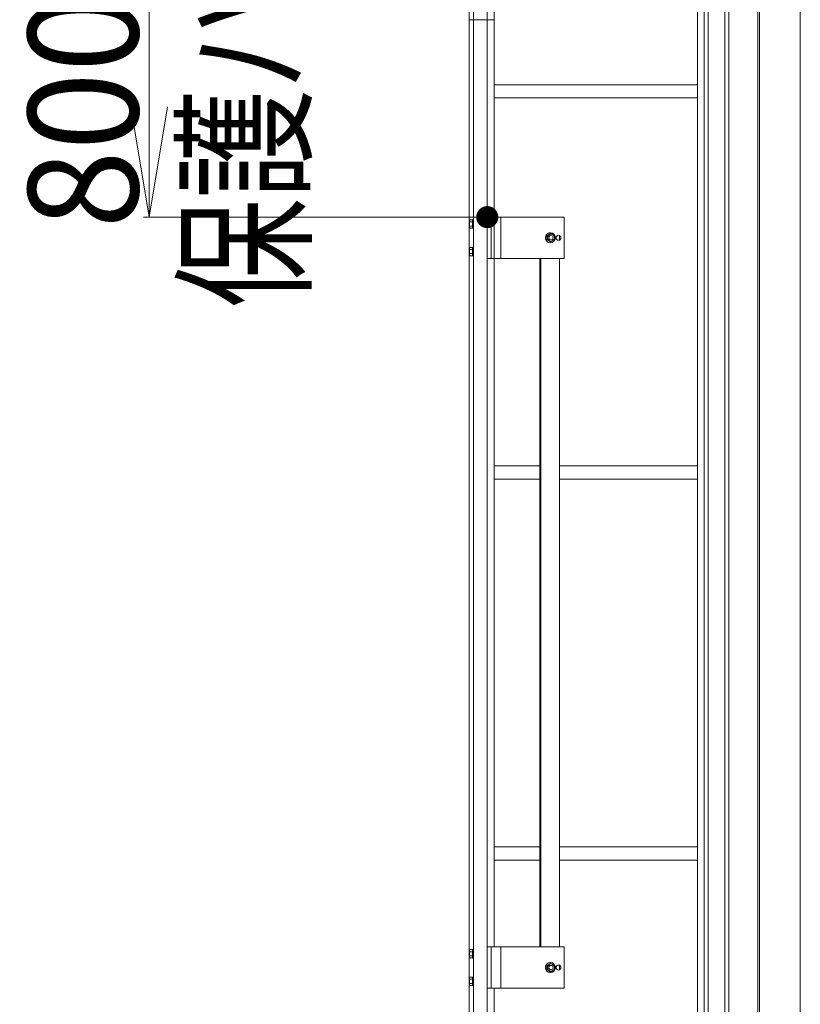
# Model space of a CAD drawing. Units: millimetres. Extents: x -19997 to 20003, y -13850 to 13850.
# Drawn here: x 7665 to 9081, y -5947 to -4159 of the extents above; entities that cross this region are included whole.
import ezdxf

# ---------------------------------------------------------------- set-up
doc = ezdxf.new("R2010")
doc.units = ezdxf.units.MM
doc.header["$LTSCALE"] = 100
for name, color, linetype in [('SUNPO', 7, 'Continuous'), ('TEXT', 7, 'Continuous'), ('レバーパイプ', 7, 'Continuous'), ('中間ユニット', 7, 'Continuous'), ('保護バー', 7, 'Continuous')]:
    doc.layers.add(name, color=color, linetype=linetype)
doc.styles.add('ＭＳ ゴシック', font='txt', dxfattribs={"height": 1})

# ---------------------------------------------------------------- blocks, each defined once
blk = doc.blocks.new('Region725_1-6_')
at = {"layer": '保護バー', "color": 3, "linetype": 'Continuous', "lineweight": 5}
for p, q in [((84.864, -58.474), (84.884, -58.474)), ((84.864, -58.628), (84.864, -58.474)), ((84.884, -58.628), (84.864, -58.628)), ((84.884, -58.474), (84.884, -58.628))]:
    blk.add_line(p, q, dxfattribs=at)
blk = doc.blocks.new('Region737_1-6_')
at = {"layer": '保護バー', "color": 3, "linetype": 'Continuous', "lineweight": 5}
for p, q in [((84.864, -58.974), (84.884, -58.974)), ((84.864, -59.128), (84.864, -58.974)), ((84.884, -58.974), (84.884, -59.128)), ((84.884, -59.128), (84.864, -59.128))]:
    blk.add_line(p, q, dxfattribs=at)
blk = doc.blocks.new('Region738_1-6_')
at = {"layer": '保護バー', "color": 3, "linetype": 'Continuous', "lineweight": 5}
for p, q in [((84.864, -45.724), (84.884, -45.724)), ((84.864, -45.878), (84.864, -45.724)), ((84.884, -45.724), (84.884, -45.878)), ((84.884, -45.878), (84.864, -45.878))]:
    blk.add_line(p, q, dxfattribs=at)
blk = doc.blocks.new('Region741_1-6_')
at = {"layer": '保護バー', "color": 3, "linetype": 'Continuous', "lineweight": 5}
for p, q in [((84.864, -45.224), (84.884, -45.224)), ((84.864, -45.378), (84.864, -45.224)), ((84.884, -45.224), (84.884, -45.378)), ((84.884, -45.378), (84.864, -45.378))]:
    blk.add_line(p, q, dxfattribs=at)
blk = doc.blocks.new('_OPEN_0-9_')
at = {"layer": 'SUNPO', "color": 3, "linetype": 'Continuous', "lineweight": 5}
for p, q in [((-1, 0.1667), (0, 0)), ((0, 0), (-1, -0.1667)), ((0, 0), (-1, 0))]:
    blk.add_line(p, q, dxfattribs=at)

msp = doc.modelspace()

# ---------------------------------------------------------------- linework, layer by layer
at = {"color": 7, "linetype": 'Continuous', "lineweight": 5}
msp.add_line((9081.4, -10604.1), (9081.4, 5645), dxfattribs=at)
at = {"layer": 'Defpoints', "color": 7, "linetype": 'Continuous', "lineweight": 5, "const_width": 20}
msp.add_lwpolyline([(8523.4, -4517.6, 0.414214), (8513.4, -4507.6, 0.414214), (8503.4, -4517.6, 0.414214), (8513.4, -4527.6, 0.414214)], format="xyb", close=True, dxfattribs=at)
at = {"layer": 'SUNPO', "color": 3, "linetype": 'Continuous', "lineweight": 5}
for p, q in [((7899.9, -4317.6), (7899.9, -3937.6)), ((8503.4, -4517.6), (7889.9, -4517.6))]:
    msp.add_line(p, q, dxfattribs=at)
at = {"layer": 'レバーパイプ', "color": 5, "linetype": 'Continuous', "lineweight": 5}
for p, q in [((8914.4, -6316.3), (8914.4, -3803.1)), ((8944.4, -3803.1), (8944.4, -6316.3))]:
    msp.add_line(p, q, dxfattribs=at)
at = {"layer": '中間ユニット', "color": 6, "linetype": 'Continuous', "lineweight": 5}
for p, q in [((8480.4, -4159.1), (8480.4, -699.1)), ((8488.4, -4159.1), (8488.4, -699.1)), ((8513.4, -4159.1), (8513.4, -699.1)), ((8526.1, -699.1), (8526.1, -4159.1)), ((8895.1, -3803.1), (8895.1, -6612.1)), ((8906.9, -3803.1), (8906.9, -6612.1)), ((8951.9, -3803.1), (8951.9, -6316.3)), ((9004.4, -6612.1), (9004.4, -3983.1)), ((9007.4, -6612.1), (9007.4, -3983.1)), ((8480.4, -7619.1), (8480.4, -4159.1)), ((8526.1, -4159.1), (8480.4, -4159.1)), ((8488.4, -7619.1), (8488.4, -4159.1)), ((8513.4, -7619.1), (8513.4, -4159.1)), ((8526.1, -4159.1), (8526.1, -5842.6)), ((8526.1, -4277.1), (8895.1, -4277.1)), ((8526.1, -4301.1), (8895.1, -4301.1)), ((8526.1, -4969.1), (8608.5, -4969.1)), ((8644.2, -4969.1), (8895.1, -4969.1)), ((8526.1, -4993.1), (8608.5, -4993.1)), ((8644.2, -4993.1), (8895.1, -4993.1)), ((8526.1, -5661.1), (8608.5, -5661.1)), ((8644.2, -5661.1), (8895.1, -5661.1)), ((8526.1, -5685.1), (8608.5, -5685.1)), ((8644.2, -5685.1), (8895.1, -5685.1)), ((8526.1, -5917.6), (8526.1, -6593.6))]:
    msp.add_line(p, q, dxfattribs=at)
at = {"layer": '保護バー', "color": 3, "linetype": 'Continuous', "lineweight": 5}
for p, q in [((8481.5, -4522.6), (8480.9, -4523.6)), ((8481.4, -4522.8), (8481.3, -4522.9)), ((8481.3, -4522.9), (8481.3, -4523)), ((8481.5, -4522.6), (8481.4, -4522.7)), ((8481.4, -4522.7), (8481.4, -4522.8)), ((8481.4, -4522.8), (8481.4, -4522.8)), ((8481.5, -4522.6), (8486.4, -4522.6)), ((8513.4, -4517.6), (8652.7, -4517.6)), ((8520.4, -4517.6), (8520.4, -4592.6)), ((8538, -4517.6), (8538, -4592.6)), ((8652.7, -4517.6), (8652.7, -4592.6)), ((8480.9, -4523.6), (8480.9, -4536.6)), ((8481, -4524), (8480.9, -4524)), ((8480.9, -4524), (8480.9, -4524.1)), ((8480.9, -4524.1), (8480.9, -4524.2)), ((8480.9, -4524.2), (8480.9, -4524.3)), ((8480.9, -4524.3), (8480.9, -4524.3)), ((8480.9, -4524.3), (8480.9, -4524.4)), ((8480.9, -4524.4), (8480.9, -4524.5)), ((8480.9, -4524.5), (8480.9, -4524.6)), ((8480.9, -4524.6), (8480.9, -4524.6)), ((8480.9, -4524.6), (8480.9, -4524.7)), ((8480.9, -4524.7), (8480.9, -4524.8)), ((8480.9, -4524.8), (8480.9, -4524.9)), ((8480.9, -4524.9), (8480.9, -4524.9)), ((8480.9, -4524.9), (8481, -4525)), ((8481, -4529.1), (8480.9, -4529.2)), ((8480.9, -4529.2), (8480.9, -4529.4)), ((8480.9, -4529.4), (8480.9, -4529.5)), ((8480.9, -4529.5), (8480.9, -4529.7)), ((8480.9, -4529.7), (8480.9, -4529.8)), ((8480.9, -4529.8), (8480.9, -4530)), ((8480.9, -4530), (8480.9, -4530.1)), ((8480.9, -4530.1), (8480.9, -4530.3)), ((8480.9, -4530.3), (8480.9, -4530.4)), ((8480.9, -4530.4), (8480.9, -4530.6)), ((8480.9, -4530.6), (8480.9, -4530.7)), ((8480.9, -4530.7), (8480.9, -4530.9)), ((8480.9, -4530.9), (8480.9, -4531)), ((8480.9, -4531), (8481, -4531.2)), ((8480.9, -4535.3), (8481, -4535.2)), ((8480.9, -4535.4), (8480.9, -4535.3)), ((8480.9, -4535.5), (8480.9, -4535.4)), ((8480.9, -4535.4), (8480.9, -4535.4)), ((8480.9, -4535.6), (8480.9, -4535.5)), ((8480.9, -4535.7), (8480.9, -4535.6)), ((8480.9, -4535.8), (8480.9, -4535.7)), ((8480.9, -4535.7), (8480.9, -4535.7)), ((8480.9, -4535.9), (8480.9, -4535.8)), ((8480.9, -4536), (8480.9, -4535.9)), ((8480.9, -4536.1), (8480.9, -4536)), ((8480.9, -4536), (8480.9, -4536)), ((8480.9, -4536.2), (8480.9, -4536.1)), ((8481, -4536.3), (8480.9, -4536.2)), ((8481.5, -4537.6), (8480.9, -4536.6)), ((8481.1, -4523.6), (8481, -4523.7)), ((8481, -4523.7), (8481, -4523.7)), ((8481, -4523.7), (8481, -4523.8)), ((8481, -4523.8), (8481, -4523.9)), ((8481, -4523.9), (8481, -4524)), ((8481, -4525), (8481, -4525.1)), ((8481, -4525.1), (8481, -4525.2)), ((8481, -4525.2), (8481, -4525.2)), ((8481, -4525.2), (8481, -4525.3)), ((8481, -4525.3), (8481.1, -4525.4)), ((8481.1, -4528.3), (8481, -4528.5)), ((8481, -4528.5), (8481, -4528.6)), ((8481, -4528.6), (8481, -4528.8)), ((8481, -4528.8), (8481, -4528.9)), ((8481, -4528.9), (8481, -4529.1)), ((8481, -4531.2), (8481, -4531.3)), ((8481, -4531.3), (8481, -4531.5)), ((8481, -4531.5), (8481, -4531.6)), ((8481, -4531.6), (8481, -4531.8)), ((8481, -4531.8), (8481.1, -4531.9)), ((8481, -4534.9), (8481.1, -4534.8)), ((8481, -4535), (8481, -4534.9)), ((8481, -4535.1), (8481, -4535)), ((8481, -4535.2), (8481, -4535.1)), ((8481, -4535.1), (8481, -4535.1)), ((8481, -4536.4), (8481, -4536.3)), ((8481, -4536.3), (8481, -4536.3)), ((8481, -4536.5), (8481, -4536.4)), ((8481, -4536.6), (8481, -4536.5)), ((8481.1, -4536.6), (8481, -4536.6)), ((8481.2, -4523.3), (8481.1, -4523.4)), ((8481.1, -4523.4), (8481.1, -4523.4)), ((8481.1, -4523.4), (8481.1, -4523.5)), ((8481.1, -4523.5), (8481.1, -4523.6)), ((8481.1, -4525.4), (8481.1, -4525.5)), ((8481.1, -4525.5), (8481.1, -4525.5)), ((8481.1, -4525.5), (8481.1, -4525.6)), ((8481.1, -4525.6), (8481.2, -4525.7)), ((8481.2, -4527.7), (8481.1, -4527.9)), ((8481.1, -4527.9), (8481.1, -4528)), ((8481.1, -4528), (8481.1, -4528.2)), ((8481.1, -4528.2), (8481.1, -4528.3)), ((8481.1, -4531.9), (8481.1, -4532.1)), ((8481.1, -4532.1), (8481.1, -4532.2)), ((8481.1, -4532.2), (8481.1, -4532.4)), ((8481.1, -4532.4), (8481.2, -4532.5)), ((8481.1, -4534.6), (8481.2, -4534.5)), ((8481.1, -4534.7), (8481.1, -4534.6)), ((8481.1, -4534.8), (8481.1, -4534.7)), ((8481.1, -4534.8), (8481.1, -4534.8)), ((8481.1, -4536.7), (8481.1, -4536.6)), ((8481.1, -4536.8), (8481.1, -4536.7)), ((8481.1, -4536.9), (8481.1, -4536.8)), ((8481.2, -4537), (8481.1, -4536.9)), ((8481.3, -4523.1), (8481.2, -4523.1)), ((8481.2, -4523.1), (8481.2, -4523.2)), ((8481.2, -4523.2), (8481.2, -4523.3)), ((8481.2, -4525.7), (8481.2, -4525.8)), ((8481.2, -4525.8), (8481.2, -4525.8)), ((8481.2, -4525.8), (8481.3, -4525.9)), ((8481.3, -4527.3), (8481.2, -4527.4)), ((8481.2, -4527.4), (8481.2, -4527.6)), ((8481.2, -4527.6), (8481.2, -4527.7)), ((8481.2, -4532.5), (8481.2, -4532.7)), ((8481.2, -4532.7), (8481.2, -4532.8)), ((8481.2, -4532.8), (8481.3, -4533)), ((8481.2, -4534.4), (8481.3, -4534.3)), ((8481.2, -4534.5), (8481.2, -4534.4)), ((8481.2, -4534.5), (8481.2, -4534.5)), ((8481.2, -4537.1), (8481.2, -4537)), ((8481.2, -4537), (8481.2, -4537)), ((8481.3, -4537.2), (8481.2, -4537.1)), ((8481.3, -4523), (8481.3, -4523.1)), ((8481.3, -4525.9), (8481.3, -4526)), ((8481.3, -4526), (8481.3, -4526.1)), ((8481.3, -4526.1), (8481.4, -4526.1)), ((8481.4, -4526.8), (8481.3, -4527)), ((8481.3, -4527), (8481.3, -4527.1)), ((8481.3, -4527.1), (8481.3, -4527.3)), ((8481.3, -4533), (8481.3, -4533.1)), ((8481.3, -4533.1), (8481.3, -4533.3)), ((8481.3, -4533.3), (8481.4, -4533.4)), ((8481.3, -4534.2), (8481.4, -4534.1)), ((8481.3, -4534.3), (8481.3, -4534.2)), ((8481.3, -4534.2), (8481.3, -4534.2)), ((8481.3, -4537.3), (8481.3, -4537.2)), ((8481.4, -4537.4), (8481.3, -4537.3)), ((8481.3, -4537.3), (8481.3, -4537.3)), ((8481.4, -4526.1), (8481.4, -4526.2)), ((8481.4, -4526.2), (8481.4, -4526.3)), ((8481.4, -4526.3), (8481.5, -4526.4)), ((8481.5, -4526.4), (8481.4, -4526.5)), ((8481.4, -4526.5), (8481.4, -4526.7)), ((8481.4, -4526.7), (8481.4, -4526.8)), ((8481.4, -4533.4), (8481.4, -4533.6)), ((8481.4, -4533.6), (8481.4, -4533.7)), ((8481.4, -4533.7), (8481.5, -4533.9)), ((8481.4, -4534), (8481.4, -4533.9)), ((8481.4, -4533.9), (8481.5, -4533.9)), ((8481.4, -4534.1), (8481.4, -4534)), ((8481.4, -4537.5), (8481.4, -4537.4)), ((8481.4, -4537.6), (8481.4, -4537.5)), ((8481.5, -4537.6), (8481.4, -4537.6)), ((8481.5, -4526.4), (8486.4, -4526.4)), ((8481.5, -4526.4), (8481.5, -4526.4)), ((8481.5, -4533.9), (8486.4, -4533.9)), ((8481.5, -4533.9), (8481.5, -4533.9)), ((8481.5, -4533.9), (8481.5, -4533.9)), ((8481.5, -4537.6), (8486.4, -4537.6)), ((8488.4, -4530), (8486.4, -4529.8)), ((8488.4, -4530.5), (8486.4, -4530.3)), ((8621.5, -4551.4), (8628, -4547.6)), ((8622.2, -4551.4), (8621.5, -4551.4)), ((8621.5, -4551.4), (8621.5, -4558.9)), ((8622.2, -4551.4), (8628.7, -4547.6)), ((8622.2, -4551.4), (8622.2, -4558.9)), ((8628, -4546.1), (8627.8, -4546.1)), ((8628.7, -4547.6), (8628, -4547.6)), ((8628.7, -4547.6), (8631, -4549)), ((8628.7, -4548.6), (8628.9, -4548.6)), ((8628.9, -4551.1), (8628.9, -4551.1)), ((8633.1, -4550.2), (8635.1, -4551.4)), ((8635.1, -4551.4), (8635.1, -4553.4)), ((8635.1, -4556.9), (8635.1, -4558.9)), ((8642.7, -4550.6), (8642.6, -4550.6)), ((8644.2, -4550.9), (8644.2, -4559.3)), ((8481.5, -4572.6), (8480.9, -4573.6)), ((8480.9, -4573.6), (8480.9, -4586.6)), ((8481, -4574), (8480.9, -4574)), ((8480.9, -4574), (8480.9, -4574.1)), ((8480.9, -4574.1), (8480.9, -4574.2)), ((8480.9, -4574.2), (8480.9, -4574.3)), ((8480.9, -4574.3), (8480.9, -4574.3)), ((8480.9, -4574.3), (8480.9, -4574.4)), ((8480.9, -4574.4), (8480.9, -4574.5)), ((8480.9, -4574.5), (8480.9, -4574.6)), ((8480.9, -4574.6), (8480.9, -4574.6)), ((8480.9, -4574.6), (8480.9, -4574.7)), ((8480.9, -4574.7), (8480.9, -4574.8)), ((8480.9, -4574.8), (8480.9, -4574.9)), ((8480.9, -4574.9), (8480.9, -4574.9)), ((8480.9, -4574.9), (8481, -4575)), ((8481.1, -4573.6), (8481, -4573.7)), ((8481, -4573.7), (8481, -4573.7)), ((8481, -4573.7), (8481, -4573.8)), ((8481, -4573.8), (8481, -4573.9)), ((8481, -4573.9), (8481, -4574)), ((8481, -4575), (8481, -4575.1)), ((8481, -4575.1), (8481, -4575.2)), ((8481, -4575.2), (8481, -4575.2)), ((8481, -4575.2), (8481, -4575.3)), ((8481, -4575.3), (8481.1, -4575.4)), ((8481.2, -4573.3), (8481.1, -4573.4)), ((8481.1, -4573.4), (8481.1, -4573.4)), ((8481.1, -4573.4), (8481.1, -4573.5)), ((8481.1, -4573.5), (8481.1, -4573.6)), ((8481.1, -4575.4), (8481.1, -4575.5)), ((8481.1, -4575.5), (8481.1, -4575.5)), ((8481.1, -4575.5), (8481.1, -4575.6)), ((8481.1, -4575.6), (8481.2, -4575.7)), ((8481.3, -4573.1), (8481.2, -4573.1)), ((8481.2, -4573.1), (8481.2, -4573.2)), ((8481.2, -4573.2), (8481.2, -4573.3)), ((8481.2, -4575.7), (8481.2, -4575.8)), ((8481.2, -4575.8), (8481.2, -4575.8)), ((8481.2, -4575.8), (8481.3, -4575.9)), ((8481.4, -4572.8), (8481.3, -4572.9)), ((8481.3, -4572.9), (8481.3, -4573)), ((8481.3, -4573), (8481.3, -4573.1)), ((8481.3, -4575.9), (8481.3, -4576)), ((8481.3, -4576), (8481.3, -4576.1)), ((8481.3, -4576.1), (8481.4, -4576.1)), ((8481.5, -4572.6), (8481.4, -4572.7)), ((8481.4, -4572.7), (8481.4, -4572.8)), ((8481.4, -4572.8), (8481.4, -4572.8)), ((8481.4, -4576.1), (8481.4, -4576.2)), ((8481.4, -4576.2), (8481.4, -4576.3)), ((8481.4, -4576.3), (8481.5, -4576.4)), ((8481.5, -4576.4), (8481.4, -4576.5)), ((8481.4, -4576.5), (8481.4, -4576.7)), ((8481.5, -4572.6), (8486.4, -4572.6)), ((8481.5, -4576.4), (8481.5, -4576.4)), ((8481.5, -4576.4), (8486.4, -4576.4)), ((8621.5, -4558.9), (8622.2, -4558.9)), ((8621.5, -4558.9), (8628, -4562.6)), ((8622.2, -4558.9), (8628.7, -4562.6)), ((8628, -4564.1), (8627.8, -4564.1)), ((8628.7, -4562.6), (8628, -4562.6)), ((8628.7, -4562.6), (8631, -4561.3)), ((8628.7, -4561.6), (8628.9, -4561.6)), ((8628.9, -4559.1), (8628.9, -4559.1)), ((8633.1, -4560), (8635.1, -4558.9)), ((8642.7, -4559.6), (8642.6, -4559.6)), ((8481, -4579.1), (8480.9, -4579.2)), ((8480.9, -4579.2), (8480.9, -4579.4)), ((8480.9, -4579.4), (8480.9, -4579.5)), ((8480.9, -4579.5), (8480.9, -4579.7)), ((8480.9, -4579.7), (8480.9, -4579.8)), ((8480.9, -4579.8), (8480.9, -4580)), ((8480.9, -4580), (8480.9, -4580.1)), ((8480.9, -4580.1), (8480.9, -4580.3)), ((8480.9, -4580.3), (8480.9, -4580.4)), ((8480.9, -4580.4), (8480.9, -4580.6)), ((8480.9, -4580.6), (8480.9, -4580.7)), ((8480.9, -4580.7), (8480.9, -4580.9)), ((8480.9, -4580.9), (8480.9, -4581)), ((8480.9, -4581), (8481, -4581.2)), ((8480.9, -4585.3), (8481, -4585.2)), ((8480.9, -4585.4), (8480.9, -4585.3)), ((8480.9, -4585.5), (8480.9, -4585.4)), ((8480.9, -4585.4), (8480.9, -4585.4)), ((8480.9, -4585.6), (8480.9, -4585.5)), ((8480.9, -4585.7), (8480.9, -4585.6)), ((8480.9, -4585.8), (8480.9, -4585.7)), ((8480.9, -4585.7), (8480.9, -4585.7)), ((8480.9, -4585.9), (8480.9, -4585.8)), ((8480.9, -4586), (8480.9, -4585.9)), ((8480.9, -4586.1), (8480.9, -4586)), ((8480.9, -4586), (8480.9, -4586)), ((8480.9, -4586.2), (8480.9, -4586.1)), ((8481, -4586.3), (8480.9, -4586.2)), ((8481.5, -4587.6), (8480.9, -4586.6)), ((8481.1, -4578.3), (8481, -4578.5)), ((8481, -4578.5), (8481, -4578.6)), ((8481, -4578.6), (8481, -4578.8)), ((8481, -4578.8), (8481, -4578.9)), ((8481, -4578.9), (8481, -4579.1)), ((8481, -4581.2), (8481, -4581.3)), ((8481, -4581.3), (8481, -4581.5)), ((8481, -4581.5), (8481, -4581.6)), ((8481, -4581.6), (8481, -4581.8)), ((8481, -4581.8), (8481.1, -4581.9)), ((8481, -4584.9), (8481.1, -4584.8)), ((8481, -4585), (8481, -4584.9)), ((8481, -4585.1), (8481, -4585)), ((8481, -4585.2), (8481, -4585.1)), ((8481, -4585.1), (8481, -4585.1)), ((8481, -4586.4), (8481, -4586.3)), ((8481, -4586.3), (8481, -4586.3)), ((8481, -4586.5), (8481, -4586.4)), ((8481, -4586.6), (8481, -4586.5)), ((8481.1, -4586.6), (8481, -4586.6)), ((8481.2, -4577.7), (8481.1, -4577.9)), ((8481.1, -4577.9), (8481.1, -4578)), ((8481.1, -4578), (8481.1, -4578.2)), ((8481.1, -4578.2), (8481.1, -4578.3)), ((8481.1, -4581.9), (8481.1, -4582.1)), ((8481.1, -4582.1), (8481.1, -4582.2)), ((8481.1, -4582.2), (8481.1, -4582.4)), ((8481.1, -4582.4), (8481.2, -4582.5)), ((8481.1, -4584.6), (8481.2, -4584.5)), ((8481.1, -4584.7), (8481.1, -4584.6)), ((8481.1, -4584.8), (8481.1, -4584.7)), ((8481.1, -4584.8), (8481.1, -4584.8)), ((8481.1, -4586.7), (8481.1, -4586.6)), ((8481.1, -4586.8), (8481.1, -4586.7)), ((8481.1, -4586.9), (8481.1, -4586.8)), ((8481.2, -4587), (8481.1, -4586.9)), ((8481.3, -4577.3), (8481.2, -4577.4)), ((8481.2, -4577.4), (8481.2, -4577.6)), ((8481.2, -4577.6), (8481.2, -4577.7)), ((8481.2, -4582.5), (8481.2, -4582.7)), ((8481.2, -4582.7), (8481.2, -4582.8)), ((8481.2, -4582.8), (8481.3, -4583)), ((8481.2, -4584.4), (8481.3, -4584.3)), ((8481.2, -4584.5), (8481.2, -4584.4)), ((8481.2, -4584.5), (8481.2, -4584.5)), ((8481.2, -4587.1), (8481.2, -4587)), ((8481.2, -4587), (8481.2, -4587)), ((8481.3, -4587.2), (8481.2, -4587.1)), ((8481.4, -4576.8), (8481.3, -4577)), ((8481.3, -4577), (8481.3, -4577.1)), ((8481.3, -4577.1), (8481.3, -4577.3)), ((8481.3, -4583), (8481.3, -4583.1)), ((8481.3, -4583.1), (8481.3, -4583.3)), ((8481.3, -4583.3), (8481.4, -4583.4)), ((8481.3, -4584.2), (8481.4, -4584.1)), ((8481.3, -4584.3), (8481.3, -4584.2)), ((8481.3, -4584.2), (8481.3, -4584.2)), ((8481.3, -4587.3), (8481.3, -4587.2)), ((8481.4, -4587.4), (8481.3, -4587.3)), ((8481.3, -4587.3), (8481.3, -4587.3)), ((8481.4, -4576.7), (8481.4, -4576.8)), ((8481.4, -4583.4), (8481.4, -4583.6)), ((8481.4, -4583.6), (8481.4, -4583.7)), ((8481.4, -4583.7), (8481.5, -4583.9)), ((8481.4, -4584), (8481.4, -4583.9)), ((8481.4, -4583.9), (8481.5, -4583.9)), ((8481.4, -4584.1), (8481.4, -4584)), ((8481.4, -4587.5), (8481.4, -4587.4)), ((8481.4, -4587.6), (8481.4, -4587.5)), ((8481.5, -4587.6), (8481.4, -4587.6)), ((8481.5, -4583.9), (8481.5, -4583.9)), ((8481.5, -4583.9), (8481.5, -4583.9)), ((8481.5, -4583.9), (8486.4, -4583.9)), ((8481.5, -4587.6), (8486.4, -4587.6)), ((8488.4, -4580), (8486.4, -4579.8)), ((8488.4, -4580.5), (8486.4, -4580.3)), ((8513.4, -4592.6), (8652.7, -4592.6)), ((8608.5, -5842.6), (8608.5, -4592.6)), ((8610.8, -5842.6), (8610.8, -4592.6)), ((8644.2, -5842.6), (8644.2, -4592.6)), ((8513.4, -5842.6), (8652.7, -5842.6)), ((8520.4, -5842.6), (8520.4, -5917.6)), ((8538, -5842.6), (8538, -5917.6)), ((8652.7, -5842.6), (8652.7, -5917.6)), ((8481.5, -5847.6), (8480.9, -5848.6)), ((8480.9, -5848.6), (8480.9, -5861.6)), ((8481, -5849), (8480.9, -5849)), ((8480.9, -5849), (8480.9, -5849.1)), ((8480.9, -5849.1), (8480.9, -5849.2)), ((8480.9, -5849.2), (8480.9, -5849.3)), ((8480.9, -5849.3), (8480.9, -5849.3)), ((8480.9, -5849.3), (8480.9, -5849.4)), ((8480.9, -5849.4), (8480.9, -5849.5)), ((8480.9, -5849.5), (8480.9, -5849.6)), ((8480.9, -5849.6), (8480.9, -5849.6)), ((8480.9, -5849.6), (8480.9, -5849.7)), ((8480.9, -5849.7), (8480.9, -5849.8)), ((8480.9, -5849.8), (8480.9, -5849.9)), ((8480.9, -5849.9), (8480.9, -5849.9)), ((8480.9, -5849.9), (8481, -5850)), ((8481, -5854.1), (8480.9, -5854.2)), ((8480.9, -5854.2), (8480.9, -5854.4)), ((8480.9, -5854.4), (8480.9, -5854.5)), ((8480.9, -5854.5), (8480.9, -5854.7)), ((8480.9, -5854.7), (8480.9, -5854.8)), ((8480.9, -5854.8), (8480.9, -5855)), ((8480.9, -5855), (8480.9, -5855.1)), ((8480.9, -5855.1), (8480.9, -5855.3)), ((8480.9, -5855.3), (8480.9, -5855.4)), ((8480.9, -5855.4), (8480.9, -5855.6)), ((8480.9, -5855.6), (8480.9, -5855.7)), ((8480.9, -5855.7), (8480.9, -5855.9)), ((8480.9, -5855.9), (8480.9, -5856)), ((8480.9, -5856), (8481, -5856.2)), ((8480.9, -5860.3), (8481, -5860.2)), ((8480.9, -5860.4), (8480.9, -5860.3)), ((8480.9, -5860.5), (8480.9, -5860.4)), ((8480.9, -5860.4), (8480.9, -5860.4)), ((8480.9, -5860.6), (8480.9, -5860.5)), ((8480.9, -5860.7), (8480.9, -5860.6)), ((8480.9, -5860.8), (8480.9, -5860.7)), ((8480.9, -5860.7), (8480.9, -5860.7)), ((8480.9, -5860.9), (8480.9, -5860.8)), ((8480.9, -5861), (8480.9, -5860.9)), ((8480.9, -5861.1), (8480.9, -5861)), ((8480.9, -5861), (8480.9, -5861)), ((8480.9, -5861.2), (8480.9, -5861.1)), ((8481, -5861.3), (8480.9, -5861.2)), ((8481.5, -5862.6), (8480.9, -5861.6)), ((8481.1, -5848.6), (8481, -5848.7)), ((8481, -5848.7), (8481, -5848.7)), ((8481, -5848.7), (8481, -5848.8)), ((8481, -5848.8), (8481, -5848.9)), ((8481, -5848.9), (8481, -5849)), ((8481, -5850), (8481, -5850.1)), ((8481, -5850.1), (8481, -5850.2)), ((8481, -5850.2), (8481, -5850.2)), ((8481, -5850.2), (8481, -5850.3)), ((8481, -5850.3), (8481.1, -5850.4)), ((8481.1, -5853.3), (8481, -5853.5)), ((8481, -5853.5), (8481, -5853.6)), ((8481, -5853.6), (8481, -5853.8)), ((8481, -5853.8), (8481, -5853.9)), ((8481, -5853.9), (8481, -5854.1)), ((8481, -5856.2), (8481, -5856.3)), ((8481, -5856.3), (8481, -5856.5)), ((8481, -5856.5), (8481, -5856.6)), ((8481, -5856.6), (8481, -5856.8)), ((8481, -5856.8), (8481.1, -5856.9)), ((8481, -5859.9), (8481.1, -5859.8)), ((8481, -5860), (8481, -5859.9)), ((8481, -5860.1), (8481, -5860)), ((8481, -5860.2), (8481, -5860.1)), ((8481, -5860.1), (8481, -5860.1)), ((8481, -5861.4), (8481, -5861.3)), ((8481, -5861.3), (8481, -5861.3)), ((8481, -5861.5), (8481, -5861.4)), ((8481, -5861.6), (8481, -5861.5)), ((8481.1, -5861.6), (8481, -5861.6)), ((8481.2, -5848.3), (8481.1, -5848.4)), ((8481.1, -5848.4), (8481.1, -5848.4)), ((8481.1, -5848.4), (8481.1, -5848.5)), ((8481.1, -5848.5), (8481.1, -5848.6)), ((8481.1, -5850.4), (8481.1, -5850.5)), ((8481.1, -5850.5), (8481.1, -5850.5)), ((8481.1, -5850.5), (8481.1, -5850.6)), ((8481.1, -5850.6), (8481.2, -5850.7)), ((8481.2, -5852.7), (8481.1, -5852.9)), ((8481.1, -5852.9), (8481.1, -5853)), ((8481.1, -5853), (8481.1, -5853.2)), ((8481.1, -5853.2), (8481.1, -5853.3)), ((8481.1, -5856.9), (8481.1, -5857.1)), ((8481.1, -5857.1), (8481.1, -5857.2)), ((8481.1, -5857.2), (8481.1, -5857.4)), ((8481.1, -5857.4), (8481.2, -5857.5)), ((8481.1, -5859.6), (8481.2, -5859.5)), ((8481.1, -5859.7), (8481.1, -5859.6)), ((8481.1, -5859.8), (8481.1, -5859.7)), ((8481.1, -5859.8), (8481.1, -5859.8)), ((8481.1, -5861.7), (8481.1, -5861.6)), ((8481.1, -5861.8), (8481.1, -5861.7)), ((8481.1, -5861.9), (8481.1, -5861.8)), ((8481.2, -5862), (8481.1, -5861.9)), ((8481.3, -5848.1), (8481.2, -5848.1)), ((8481.2, -5848.1), (8481.2, -5848.2)), ((8481.2, -5848.2), (8481.2, -5848.3)), ((8481.2, -5850.7), (8481.2, -5850.8)), ((8481.2, -5850.8), (8481.2, -5850.8)), ((8481.2, -5850.8), (8481.3, -5850.9)), ((8481.3, -5852.3), (8481.2, -5852.4)), ((8481.2, -5852.4), (8481.2, -5852.6)), ((8481.2, -5852.6), (8481.2, -5852.7)), ((8481.2, -5857.5), (8481.2, -5857.7)), ((8481.2, -5857.7), (8481.2, -5857.8)), ((8481.2, -5857.8), (8481.3, -5858)), ((8481.2, -5859.4), (8481.3, -5859.3)), ((8481.2, -5859.5), (8481.2, -5859.4)), ((8481.2, -5859.5), (8481.2, -5859.5)), ((8481.2, -5862.1), (8481.2, -5862)), ((8481.2, -5862), (8481.2, -5862)), ((8481.3, -5862.2), (8481.2, -5862.1)), ((8481.4, -5847.8), (8481.3, -5847.9)), ((8481.3, -5847.9), (8481.3, -5848)), ((8481.3, -5848), (8481.3, -5848.1)), ((8481.3, -5850.9), (8481.3, -5851)), ((8481.3, -5851), (8481.3, -5851.1)), ((8481.3, -5851.1), (8481.4, -5851.1)), ((8481.4, -5851.8), (8481.3, -5852)), ((8481.3, -5852), (8481.3, -5852.1)), ((8481.3, -5852.1), (8481.3, -5852.3)), ((8481.3, -5858), (8481.3, -5858.1)), ((8481.3, -5858.1), (8481.3, -5858.3)), ((8481.3, -5858.3), (8481.4, -5858.4)), ((8481.3, -5859.2), (8481.4, -5859.1)), ((8481.3, -5859.3), (8481.3, -5859.2)), ((8481.3, -5859.2), (8481.3, -5859.2)), ((8481.3, -5862.3), (8481.3, -5862.2)), ((8481.4, -5862.4), (8481.3, -5862.3)), ((8481.3, -5862.3), (8481.3, -5862.3)), ((8481.5, -5847.6), (8481.4, -5847.7)), ((8481.4, -5847.7), (8481.4, -5847.8)), ((8481.4, -5847.8), (8481.4, -5847.8)), ((8481.4, -5851.1), (8481.4, -5851.2)), ((8481.4, -5851.2), (8481.4, -5851.3)), ((8481.4, -5851.3), (8481.5, -5851.4)), ((8481.5, -5851.4), (8481.4, -5851.5)), ((8481.4, -5851.5), (8481.4, -5851.7)), ((8481.4, -5851.7), (8481.4, -5851.8)), ((8481.4, -5858.4), (8481.4, -5858.6)), ((8481.4, -5858.6), (8481.4, -5858.7)), ((8481.4, -5858.7), (8481.5, -5858.9)), ((8481.4, -5859), (8481.4, -5858.9)), ((8481.4, -5858.9), (8481.5, -5858.9)), ((8481.4, -5859.1), (8481.4, -5859)), ((8481.4, -5862.5), (8481.4, -5862.4)), ((8481.4, -5862.6), (8481.4, -5862.5)), ((8481.5, -5862.6), (8481.4, -5862.6)), ((8481.5, -5847.6), (8486.4, -5847.6)), ((8481.5, -5851.4), (8481.5, -5851.4)), ((8481.5, -5851.4), (8486.4, -5851.4)), ((8481.5, -5858.9), (8481.5, -5858.9)), ((8481.5, -5858.9), (8481.5, -5858.9)), ((8481.5, -5858.9), (8486.4, -5858.9)), ((8481.5, -5862.6), (8486.4, -5862.6)), ((8488.4, -5855), (8486.4, -5854.8)), ((8488.4, -5855.5), (8486.4, -5855.3)), ((8621.5, -5876.4), (8628, -5872.6)), ((8621.5, -5876.4), (8621.5, -5883.9)), ((8622.2, -5876.4), (8621.5, -5876.4)), ((8622.2, -5876.4), (8628.7, -5872.6)), ((8622.2, -5876.4), (8622.2, -5883.9)), ((8628, -5871.1), (8627.8, -5871.1)), ((8628.7, -5872.6), (8628, -5872.6)), ((8628.7, -5872.6), (8631, -5874)), ((8628.7, -5873.6), (8628.9, -5873.6)), ((8628.9, -5876.1), (8628.9, -5876.1)), ((8633.1, -5875.2), (8635.1, -5876.4)), ((8635.1, -5876.4), (8635.1, -5878.4)), ((8642.7, -5875.6), (8642.6, -5875.6)), ((8644.2, -5884.3), (8644.2, -5875.9)), ((8481.5, -5897.6), (8480.9, -5898.6)), ((8480.9, -5898.6), (8480.9, -5911.6)), ((8481, -5899), (8480.9, -5899)), ((8480.9, -5899), (8480.9, -5899.1)), ((8480.9, -5899.1), (8480.9, -5899.2)), ((8480.9, -5899.2), (8480.9, -5899.3)), ((8480.9, -5899.3), (8480.9, -5899.3)), ((8480.9, -5899.3), (8480.9, -5899.4)), ((8480.9, -5899.4), (8480.9, -5899.5)), ((8480.9, -5899.5), (8480.9, -5899.6)), ((8481.1, -5898.6), (8481, -5898.7)), ((8481, -5898.7), (8481, -5898.7)), ((8481, -5898.7), (8481, -5898.8)), ((8481, -5898.8), (8481, -5898.9)), ((8481, -5898.9), (8481, -5899)), ((8481.2, -5898.3), (8481.1, -5898.4)), ((8481.1, -5898.4), (8481.1, -5898.4)), ((8481.1, -5898.4), (8481.1, -5898.5)), ((8481.1, -5898.5), (8481.1, -5898.6)), ((8481.3, -5898.1), (8481.2, -5898.1)), ((8481.2, -5898.1), (8481.2, -5898.2)), ((8481.2, -5898.2), (8481.2, -5898.3)), ((8481.4, -5897.8), (8481.3, -5897.9)), ((8481.3, -5897.9), (8481.3, -5898)), ((8481.3, -5898), (8481.3, -5898.1)), ((8481.5, -5897.6), (8481.4, -5897.7)), ((8481.4, -5897.7), (8481.4, -5897.8)), ((8481.4, -5897.8), (8481.4, -5897.8)), ((8481.5, -5897.6), (8486.4, -5897.6)), ((8621.5, -5883.9), (8628, -5887.6)), ((8621.5, -5883.9), (8622.2, -5883.9)), ((8622.2, -5883.9), (8628.7, -5887.6)), ((8628, -5889.1), (8627.8, -5889.1)), ((8628.7, -5887.6), (8628, -5887.6)), ((8628.7, -5887.6), (8631, -5886.3)), ((8628.7, -5886.6), (8628.9, -5886.6)), ((8628.9, -5884.1), (8628.9, -5884.1)), ((8633.1, -5885), (8635.1, -5883.9)), ((8635.1, -5881.9), (8635.1, -5883.9)), ((8642.7, -5884.6), (8642.6, -5884.6)), ((8480.9, -5899.6), (8480.9, -5899.6)), ((8480.9, -5899.6), (8480.9, -5899.7)), ((8480.9, -5899.7), (8480.9, -5899.8)), ((8480.9, -5899.8), (8480.9, -5899.9)), ((8480.9, -5899.9), (8480.9, -5899.9)), ((8480.9, -5899.9), (8481, -5900)), ((8481, -5904.1), (8480.9, -5904.2)), ((8480.9, -5904.2), (8480.9, -5904.4)), ((8480.9, -5904.4), (8480.9, -5904.5)), ((8480.9, -5904.5), (8480.9, -5904.7)), ((8480.9, -5904.7), (8480.9, -5904.8)), ((8480.9, -5904.8), (8480.9, -5905)), ((8480.9, -5905), (8480.9, -5905.1)), ((8480.9, -5905.1), (8480.9, -5905.3)), ((8480.9, -5905.3), (8480.9, -5905.4)), ((8480.9, -5905.4), (8480.9, -5905.6)), ((8480.9, -5905.6), (8480.9, -5905.7)), ((8480.9, -5905.7), (8480.9, -5905.9)), ((8480.9, -5905.9), (8480.9, -5906)), ((8480.9, -5906), (8481, -5906.2)), ((8480.9, -5910.3), (8481, -5910.2)), ((8480.9, -5910.4), (8480.9, -5910.3)), ((8480.9, -5910.5), (8480.9, -5910.4)), ((8480.9, -5910.4), (8480.9, -5910.4)), ((8480.9, -5910.6), (8480.9, -5910.5)), ((8480.9, -5910.7), (8480.9, -5910.6)), ((8480.9, -5910.8), (8480.9, -5910.7)), ((8480.9, -5910.7), (8480.9, -5910.7)), ((8480.9, -5910.9), (8480.9, -5910.8)), ((8480.9, -5911), (8480.9, -5910.9)), ((8480.9, -5911.1), (8480.9, -5911)), ((8480.9, -5911), (8480.9, -5911)), ((8480.9, -5911.2), (8480.9, -5911.1)), ((8481, -5911.3), (8480.9, -5911.2)), ((8481.5, -5912.6), (8480.9, -5911.6)), ((8481, -5900), (8481, -5900.1)), ((8481, -5900.1), (8481, -5900.2)), ((8481, -5900.2), (8481, -5900.2)), ((8481, -5900.2), (8481, -5900.3)), ((8481, -5900.3), (8481.1, -5900.4)), ((8481.1, -5903.3), (8481, -5903.5)), ((8481, -5903.5), (8481, -5903.6)), ((8481, -5903.6), (8481, -5903.8)), ((8481, -5903.8), (8481, -5903.9)), ((8481, -5903.9), (8481, -5904.1)), ((8481, -5906.2), (8481, -5906.3)), ((8481, -5906.3), (8481, -5906.5)), ((8481, -5906.5), (8481, -5906.6)), ((8481, -5906.6), (8481, -5906.8)), ((8481, -5906.8), (8481.1, -5906.9)), ((8481, -5909.9), (8481.1, -5909.8)), ((8481, -5910), (8481, -5909.9)), ((8481, -5910.1), (8481, -5910)), ((8481, -5910.2), (8481, -5910.1)), ((8481, -5910.1), (8481, -5910.1)), ((8481, -5911.4), (8481, -5911.3)), ((8481, -5911.3), (8481, -5911.3)), ((8481, -5911.5), (8481, -5911.4)), ((8481, -5911.6), (8481, -5911.5)), ((8481.1, -5911.6), (8481, -5911.6)), ((8481.1, -5900.4), (8481.1, -5900.5)), ((8481.1, -5900.5), (8481.1, -5900.5)), ((8481.1, -5900.5), (8481.1, -5900.6)), ((8481.1, -5900.6), (8481.2, -5900.7)), ((8481.2, -5902.7), (8481.1, -5902.9)), ((8481.1, -5902.9), (8481.1, -5903)), ((8481.1, -5903), (8481.1, -5903.2)), ((8481.1, -5903.2), (8481.1, -5903.3)), ((8481.1, -5906.9), (8481.1, -5907.1)), ((8481.1, -5907.1), (8481.1, -5907.2)), ((8481.1, -5907.2), (8481.1, -5907.4)), ((8481.1, -5907.4), (8481.2, -5907.5)), ((8481.1, -5909.6), (8481.2, -5909.5)), ((8481.1, -5909.7), (8481.1, -5909.6)), ((8481.1, -5909.8), (8481.1, -5909.7)), ((8481.1, -5909.8), (8481.1, -5909.8)), ((8481.1, -5911.7), (8481.1, -5911.6)), ((8481.1, -5911.8), (8481.1, -5911.7)), ((8481.1, -5911.9), (8481.1, -5911.8)), ((8481.2, -5912), (8481.1, -5911.9)), ((8481.2, -5900.7), (8481.2, -5900.8)), ((8481.2, -5900.8), (8481.2, -5900.8)), ((8481.2, -5900.8), (8481.3, -5900.9)), ((8481.3, -5902.3), (8481.2, -5902.4)), ((8481.2, -5902.4), (8481.2, -5902.6)), ((8481.2, -5902.6), (8481.2, -5902.7)), ((8481.2, -5907.5), (8481.2, -5907.7)), ((8481.2, -5907.7), (8481.2, -5907.8)), ((8481.2, -5907.8), (8481.3, -5908)), ((8481.2, -5909.4), (8481.3, -5909.3)), ((8481.2, -5909.5), (8481.2, -5909.4)), ((8481.2, -5909.5), (8481.2, -5909.5)), ((8481.2, -5912.1), (8481.2, -5912)), ((8481.2, -5912), (8481.2, -5912)), ((8481.3, -5912.2), (8481.2, -5912.1)), ((8481.3, -5900.9), (8481.3, -5901)), ((8481.3, -5901), (8481.3, -5901.1)), ((8481.3, -5901.1), (8481.4, -5901.1)), ((8481.4, -5901.8), (8481.3, -5902)), ((8481.3, -5902), (8481.3, -5902.1)), ((8481.3, -5902.1), (8481.3, -5902.3)), ((8481.3, -5908), (8481.3, -5908.1)), ((8481.3, -5908.1), (8481.3, -5908.3)), ((8481.3, -5908.3), (8481.4, -5908.4)), ((8481.3, -5909.2), (8481.4, -5909.1)), ((8481.3, -5909.3), (8481.3, -5909.2)), ((8481.3, -5909.2), (8481.3, -5909.2)), ((8481.3, -5912.3), (8481.3, -5912.2)), ((8481.4, -5912.4), (8481.3, -5912.3)), ((8481.3, -5912.3), (8481.3, -5912.3)), ((8481.4, -5901.1), (8481.4, -5901.2)), ((8481.4, -5901.2), (8481.4, -5901.3)), ((8481.4, -5901.3), (8481.5, -5901.4)), ((8481.5, -5901.4), (8481.4, -5901.5)), ((8481.4, -5901.5), (8481.4, -5901.7)), ((8481.4, -5901.7), (8481.4, -5901.8)), ((8481.4, -5908.4), (8481.4, -5908.6)), ((8481.4, -5908.6), (8481.4, -5908.7)), ((8481.4, -5908.7), (8481.5, -5908.9)), ((8481.4, -5909), (8481.4, -5908.9)), ((8481.4, -5908.9), (8481.5, -5908.9)), ((8481.4, -5909.1), (8481.4, -5909)), ((8481.4, -5912.5), (8481.4, -5912.4)), ((8481.4, -5912.6), (8481.4, -5912.5)), ((8481.5, -5912.6), (8481.4, -5912.6)), ((8481.5, -5901.4), (8486.4, -5901.4)), ((8481.5, -5901.4), (8481.5, -5901.4)), ((8481.5, -5908.9), (8486.4, -5908.9)), ((8481.5, -5908.9), (8481.5, -5908.9)), ((8481.5, -5908.9), (8481.5, -5908.9)), ((8481.5, -5912.6), (8486.4, -5912.6)), ((8488.4, -5905), (8486.4, -5904.8)), ((8488.4, -5905.5), (8486.4, -5905.3)), ((8513.4, -5917.6), (8652.7, -5917.6))]:
    msp.add_line(p, q, dxfattribs=at)
for centre, major_axis, start_param, end_param in [((8627.8, -4555.1), (0, 9), 0, 3.141593), ((8628.7, -4555.1), (0, 6.5), 0, 3.141593), ((8628.9, -4555.1), (0, 4), 0, 3.141593), ((8642.6, -4555.1), (0, 4.5), 3.141593, 6.283185), ((8627.8, -5880.1), (0, 9), 0, 3.141593), ((8628.7, -5880.1), (0, 6.5), 0, 3.141593), ((8628.9, -5880.1), (0, 4), 0, 3.141593), ((8642.6, -5880.1), (0, 4.5), 3.141593, 6.283185)]:
    msp.add_ellipse(centre, major_axis=major_axis, ratio=0.993133, start_param=start_param, end_param=end_param, dxfattribs=at)
for centre, major_axis in [((8628, -4555.1), (0, -9)), ((8628.9, -4555.1), (0, -6.5)), ((8628.9, -4555.1), (0, -4)), ((8642.7, -4555.1), (0, -4.5)), ((8628, -5880.1), (0, -9)), ((8628.9, -5880.1), (0, -6.5)), ((8628.9, -5880.1), (0, -4)), ((8642.7, -5880.1), (0, -4.5))]:
    msp.add_ellipse(centre, major_axis=major_axis, ratio=0.993133, dxfattribs=at)

# ---------------------------------------------------------------- block references
at = {"layer": 'SUNPO', "color": 3, "linetype": 'Continuous', "lineweight": 5, "xscale": 200, "yscale": 200, "rotation": 270}
msp.add_blockref('_OPEN_0-9_', (7899.9, -4517.6), dxfattribs=at)
at = {"layer": '保護バー', "color": 3, "linetype": 'Continuous', "lineweight": 5, "xscale": 100, "yscale": 100}
for name in ['Region741_1-6_', 'Region738_1-6_', 'Region725_1-6_', 'Region737_1-6_']:
    msp.add_blockref(name, (0, 0), dxfattribs=at)

# ---------------------------------------------------------------- texts
at = {"layer": 'SUNPO', "color": 7, "linetype": 'Continuous', "lineweight": 5, "style": 'ＭＳ ゴシック', "width": 0.938814}
msp.add_text('800以下', height=199.64, rotation=90, dxfattribs=at).set_placement((7879.9, -4538.3))
at = {"layer": 'TEXT', "color": 7, "linetype": 'Continuous', "lineweight": 5, "style": 'ＭＳ ゴシック', "width": 0.729298}
msp.add_text('保護バー間隔', height=199.64, rotation=90, dxfattribs=at).set_placement((8173.7, -4682.3))

doc.saveas('drawing.dxf')
